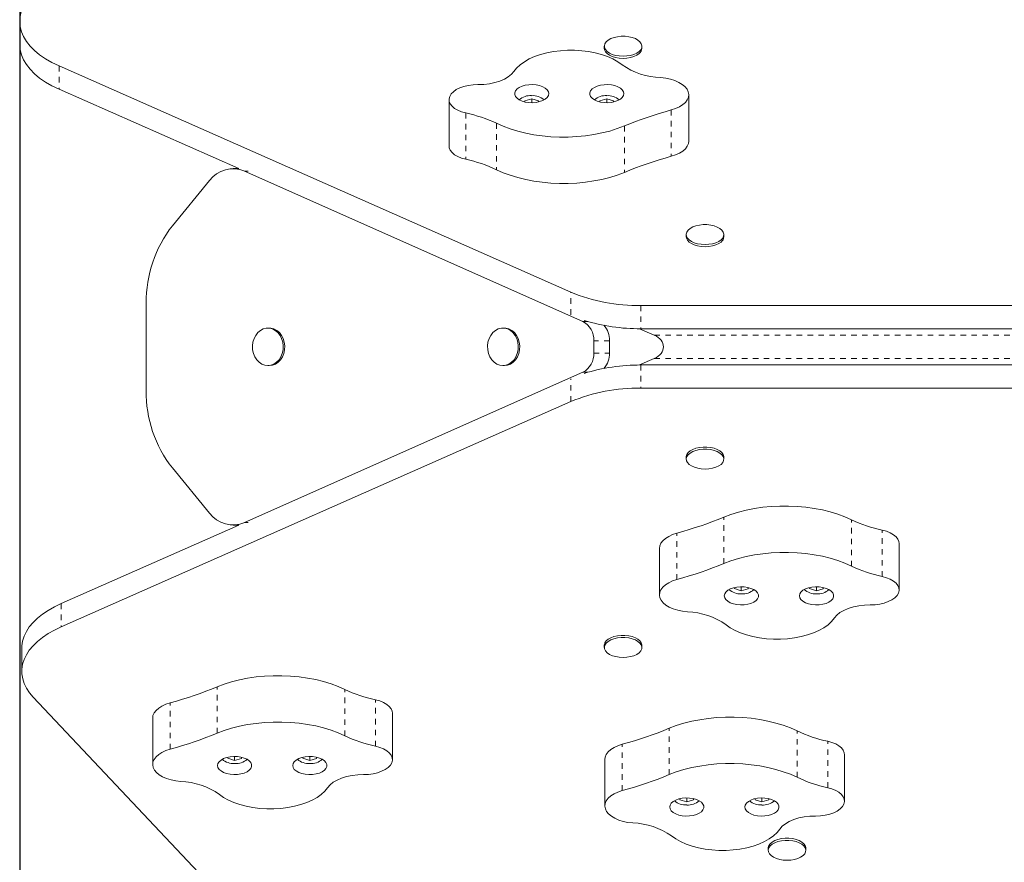
# Model space of a CAD drawing. Extents: x -506 to -296, y 1486 to 1698.
# Drawn here: x -422 to -404, y 1583 to 1598 of the extents above; entities that cross this region are included whole.
import ezdxf

# ---------------------------------------------------------------- set-up
doc = ezdxf.new("R2010")
doc.units = 0
doc.header["$LTSCALE"] = 0.125
doc.header["$MEASUREMENT"] = 0
doc.linetypes.add('PHANTOM', pattern=[0.5, 0.25, -0.05, 0.05, -0.05, 0.05, -0.05])
doc.layers.get('0').update_dxf_attribs({"linetype": 'CONTINUOUS'})
doc.layers.add('CONSTRUCTION', color=7, linetype='CONTINUOUS')

msp = doc.modelspace()

# ---------------------------------------------------------------- linework, layer by layer
at = {"color": 7, "linetype": 'Continuous', "lineweight": 15}
for p, q in [((-422.031, 1598.048), (-422.031, 1597.624)), ((-411.334, 1597.595), (-411.334, 1597.555)), ((-410.646, 1597.555), (-410.646, 1597.595)), ((-421.312, 1597.233), (-411.946, 1593.098)), ((-421.312, 1596.809), (-418.019, 1595.356)), ((-409.788, 1595.86), (-409.788, 1596.708)), ((-414.175, 1596.619), (-414.175, 1595.771)), ((-412.662, 1596.634), (-412.788, 1596.596)), ((-412.788, 1596.575), (-412.788, 1596.596)), ((-412.788, 1596.596), (-412.788, 1596.576)), ((-412.662, 1596.562), (-412.662, 1596.634)), ((-412.538, 1596.596), (-412.662, 1596.634)), ((-412.538, 1596.576), (-412.538, 1596.596)), ((-411.287, 1596.634), (-411.413, 1596.596)), ((-411.413, 1596.575), (-411.413, 1596.596)), ((-411.413, 1596.596), (-411.413, 1596.576)), ((-411.287, 1596.562), (-411.287, 1596.634)), ((-411.163, 1596.596), (-411.287, 1596.634)), ((-411.163, 1596.576), (-411.163, 1596.596)), ((-418.021, 1595.356), (-418.125, 1595.356)), ((-417.915, 1595.311), (-411.727, 1592.562)), ((-419.236, 1594.31), (-418.56, 1595.137)), ((-409.834, 1594.15), (-409.834, 1594.111)), ((-409.146, 1594.111), (-409.146, 1594.15)), ((-419.716, 1591.297), (-419.716, 1592.896)), ((-410.666, 1592.852), (-402.677, 1592.852)), ((-417.464, 1592.441), (-417.49, 1592.441)), ((-413.163, 1592.441), (-413.19, 1592.441)), ((-410.691, 1592.428), (-410.419, 1592.309)), ((-410.666, 1592.428), (-402.677, 1592.428)), ((-411.525, 1592.209), (-411.525, 1591.984)), ((-411.238, 1592.209), (-411.238, 1591.984)), ((-410.419, 1591.885), (-410.691, 1591.766)), ((-411.727, 1591.632), (-417.915, 1588.882)), ((-417.49, 1591.753), (-417.464, 1591.753)), ((-413.19, 1591.753), (-413.163, 1591.753)), ((-402.677, 1591.766), (-410.666, 1591.766)), ((-402.677, 1591.342), (-410.666, 1591.342)), ((-411.946, 1591.096), (-421.273, 1586.977)), ((-409.834, 1590.083), (-409.834, 1590.043)), ((-409.146, 1590.043), (-409.146, 1590.083)), ((-418.56, 1589.057), (-419.236, 1589.883)), ((-418.019, 1588.838), (-421.273, 1587.401)), ((-418.125, 1588.837), (-418.021, 1588.837)), ((-410.326, 1588.411), (-410.326, 1587.563)), ((-405.939, 1587.652), (-405.939, 1588.5)), ((-408.951, 1587.695), (-408.952, 1587.675)), ((-408.952, 1587.675), (-408.827, 1587.636)), ((-408.827, 1587.709), (-408.827, 1587.636)), ((-408.827, 1587.636), (-408.702, 1587.674)), ((-408.702, 1587.695), (-408.702, 1587.674)), ((-408.702, 1587.674), (-408.701, 1587.695)), ((-407.576, 1587.695), (-407.577, 1587.675)), ((-407.577, 1587.675), (-407.452, 1587.636)), ((-407.452, 1587.709), (-407.452, 1587.636)), ((-407.452, 1587.636), (-407.327, 1587.674)), ((-407.327, 1587.695), (-407.327, 1587.674)), ((-407.327, 1587.674), (-407.326, 1587.695)), ((-421.993, 1586.587), (-421.993, 1586.163)), ((-411.334, 1586.639), (-411.334, 1586.599)), ((-410.646, 1586.599), (-410.646, 1586.639)), ((-421.782, 1585.689), (-417.177, 1580.809)), ((-419.598, 1585.308), (-419.598, 1584.46)), ((-415.211, 1584.548), (-415.211, 1585.396)), ((-418.223, 1584.592), (-418.223, 1584.572)), ((-418.099, 1584.606), (-418.099, 1584.533)), ((-417.973, 1584.592), (-417.973, 1584.571)), ((-417.973, 1584.571), (-417.973, 1584.592)), ((-416.848, 1584.592), (-416.848, 1584.572)), ((-416.724, 1584.606), (-416.724, 1584.533)), ((-416.598, 1584.592), (-416.598, 1584.571)), ((-416.598, 1584.571), (-416.598, 1584.592)), ((-406.938, 1583.79), (-406.938, 1584.638)), ((-418.223, 1584.572), (-418.099, 1584.533)), ((-418.099, 1584.533), (-417.973, 1584.571)), ((-416.848, 1584.572), (-416.724, 1584.533)), ((-416.724, 1584.533), (-416.598, 1584.571)), ((-411.324, 1584.549), (-411.324, 1583.701)), ((-409.95, 1583.833), (-409.95, 1583.814)), ((-409.95, 1583.814), (-409.825, 1583.775)), ((-409.825, 1583.847), (-409.825, 1583.775)), ((-409.825, 1583.775), (-409.7, 1583.813)), ((-409.7, 1583.834), (-409.7, 1583.813)), ((-409.7, 1583.813), (-409.7, 1583.834)), ((-408.575, 1583.833), (-408.575, 1583.814)), ((-408.575, 1583.814), (-408.45, 1583.775)), ((-408.45, 1583.847), (-408.45, 1583.775)), ((-408.45, 1583.775), (-408.325, 1583.813)), ((-408.325, 1583.834), (-408.325, 1583.813)), ((-408.325, 1583.813), (-408.325, 1583.834)), ((-408.334, 1582.929), (-408.334, 1582.889)), ((-407.646, 1582.889), (-407.646, 1582.929))]:
    msp.add_line(p, q, dxfattribs=at)
at = {"color": 7, "linetype": 'PHANTOM', "lineweight": 0}
for p, q in [((-421.312, 1597.233), (-421.312, 1596.809)), ((-413.867, 1596.374), (-413.867, 1595.526)), ((-410.108, 1596.429), (-410.108, 1595.581)), ((-413.306, 1596.185), (-413.306, 1595.336)), ((-410.967, 1596.136), (-410.967, 1595.288)), ((-417.848, 1595.311), (-417.915, 1595.311)), ((-411.946, 1592.684), (-411.946, 1593.098)), ((-410.666, 1592.852), (-410.666, 1592.428)), ((-411.727, 1592.562), (-411.638, 1592.562)), ((-411.238, 1592.209), (-411.525, 1592.209)), ((-401.515, 1592.309), (-410.419, 1592.309)), ((-411.525, 1591.984), (-411.238, 1591.984)), ((-401.515, 1591.885), (-410.419, 1591.885)), ((-411.638, 1591.632), (-411.727, 1591.632)), ((-410.666, 1591.766), (-410.666, 1591.342)), ((-411.946, 1591.096), (-411.946, 1591.51)), ((-409.148, 1588.135), (-409.148, 1588.983)), ((-406.808, 1588.086), (-406.808, 1588.934)), ((-417.915, 1588.882), (-417.848, 1588.882)), ((-406.248, 1587.897), (-406.248, 1588.745)), ((-410.006, 1587.842), (-410.006, 1588.69)), ((-421.273, 1587.401), (-421.273, 1586.977)), ((-418.419, 1585.031), (-418.419, 1585.879)), ((-416.08, 1584.983), (-416.08, 1585.831)), ((-419.278, 1584.739), (-419.278, 1585.587)), ((-415.52, 1584.793), (-415.52, 1585.641)), ((-410.146, 1584.273), (-410.146, 1585.121)), ((-407.806, 1584.225), (-407.806, 1585.073)), ((-411.005, 1583.981), (-411.005, 1584.829)), ((-407.246, 1584.035), (-407.246, 1584.883))]:
    msp.add_line(p, q, dxfattribs=at)
at = {"color": 7, "linetype": 'Continuous', "lineweight": 15, "flags": 128}
for points in [[(-421.847, 1598.492), (-421.913, 1598.406), (-421.965, 1598.318), (-422.002, 1598.228), (-422.024, 1598.136), (-422.031, 1598.044), (-422.023, 1597.951), (-422, 1597.86), (-421.961, 1597.77), (-421.908, 1597.682), (-421.841, 1597.596), (-421.76, 1597.514), (-421.666, 1597.437), (-421.559, 1597.364), (-421.441, 1597.296), (-421.312, 1597.233)], [(-410.698, 1597.498), (-410.741, 1597.469), (-410.794, 1597.445), (-410.855, 1597.427), (-410.921, 1597.416), (-410.99, 1597.413), (-411.06, 1597.416), (-411.126, 1597.427), (-411.187, 1597.445), (-411.239, 1597.469), (-411.282, 1597.499), (-411.312, 1597.532), (-411.33, 1597.567), (-411.333, 1597.604), (-411.323, 1597.641), (-411.298, 1597.675), (-411.262, 1597.706), (-411.214, 1597.733), (-411.156, 1597.754), (-411.092, 1597.769), (-411.024, 1597.776), (-410.955, 1597.776), (-410.887, 1597.769), (-410.823, 1597.754), (-410.766, 1597.733), (-410.718, 1597.706), (-410.681, 1597.675), (-410.657, 1597.64), (-410.647, 1597.604), (-410.65, 1597.567), (-410.668, 1597.531), (-410.698, 1597.498)], [(-421.312, 1596.809), (-421.441, 1596.872), (-421.559, 1596.94), (-421.666, 1597.013), (-421.76, 1597.09), (-421.841, 1597.172), (-421.908, 1597.258), (-421.961, 1597.346), (-422, 1597.436), (-422.023, 1597.527), (-422.031, 1597.62), (-422.031, 1597.624)], [(-410.698, 1597.459), (-410.741, 1597.429), (-410.794, 1597.405), (-410.855, 1597.388), (-410.921, 1597.377), (-410.99, 1597.373), (-411.06, 1597.377), (-411.126, 1597.388), (-411.187, 1597.406), (-411.239, 1597.43), (-411.282, 1597.459), (-411.312, 1597.492), (-411.33, 1597.528), (-411.334, 1597.555)], [(-411.009, 1597.255), (-411.086, 1597.311), (-411.175, 1597.361), (-411.275, 1597.405), (-411.383, 1597.443), (-411.499, 1597.474), (-411.621, 1597.497), (-411.748, 1597.513), (-411.877, 1597.521), (-412.007, 1597.521), (-412.136, 1597.513), (-412.262, 1597.497), (-412.384, 1597.474), (-412.5, 1597.443), (-412.609, 1597.405), (-412.708, 1597.361), (-412.797, 1597.31), (-412.874, 1597.255), (-412.939, 1597.195), (-412.99, 1597.132)], [(-412.99, 1597.132), (-413.034, 1597.081), (-413.092, 1597.034), (-413.163, 1596.992), (-413.246, 1596.957), (-413.338, 1596.929), (-413.436, 1596.908), (-413.54, 1596.896), (-413.646, 1596.893)], [(-410.108, 1596.429), (-410.029, 1596.455), (-409.958, 1596.488), (-409.898, 1596.526), (-409.85, 1596.568), (-409.815, 1596.614), (-409.794, 1596.663), (-409.788, 1596.712), (-409.797, 1596.762), (-409.82, 1596.81), (-409.858, 1596.855), (-409.908, 1596.897), (-409.97, 1596.934), (-410.043, 1596.966), (-410.124, 1596.991), (-410.211, 1597.009), (-410.303, 1597.02)], [(-413.646, 1596.893), (-413.735, 1596.889), (-413.822, 1596.878), (-413.903, 1596.859), (-413.978, 1596.833), (-414.043, 1596.801), (-414.096, 1596.763), (-414.137, 1596.721), (-414.163, 1596.676)], [(-412.351, 1596.727), (-412.358, 1596.763), (-412.38, 1596.797), (-412.415, 1596.828), (-412.461, 1596.854), (-412.517, 1596.874), (-412.58, 1596.887), (-412.646, 1596.893), (-412.714, 1596.891), (-412.779, 1596.881), (-412.839, 1596.864), (-412.89, 1596.841), (-412.931, 1596.813), (-412.959, 1596.78), (-412.974, 1596.745), (-412.974, 1596.709), (-412.959, 1596.674), (-412.931, 1596.642), (-412.89, 1596.613), (-412.839, 1596.59), (-412.779, 1596.574), (-412.714, 1596.564), (-412.646, 1596.562), (-412.58, 1596.568), (-412.517, 1596.581), (-412.461, 1596.601), (-412.415, 1596.627), (-412.38, 1596.658), (-412.358, 1596.692), (-412.351, 1596.727)], [(-410.976, 1596.727), (-410.983, 1596.763), (-411.005, 1596.797), (-411.04, 1596.828), (-411.086, 1596.854), (-411.142, 1596.874), (-411.205, 1596.887), (-411.271, 1596.893), (-411.339, 1596.891), (-411.404, 1596.881), (-411.464, 1596.864), (-411.515, 1596.841), (-411.556, 1596.813), (-411.584, 1596.78), (-411.599, 1596.745), (-411.599, 1596.709), (-411.584, 1596.674), (-411.556, 1596.642), (-411.515, 1596.613), (-411.464, 1596.59), (-411.404, 1596.574), (-411.339, 1596.564), (-411.271, 1596.562), (-411.205, 1596.568), (-411.142, 1596.581), (-411.086, 1596.601), (-411.04, 1596.627), (-411.005, 1596.658), (-410.983, 1596.692), (-410.976, 1596.727)], [(-414.163, 1596.676), (-414.175, 1596.63), (-414.171, 1596.584), (-414.152, 1596.539), (-414.118, 1596.496), (-414.072, 1596.458), (-414.013, 1596.424), (-413.944, 1596.395), (-413.867, 1596.374)], [(-410.967, 1596.136), (-410.865, 1596.177), (-410.762, 1596.217), (-410.657, 1596.255), (-410.55, 1596.293), (-410.442, 1596.329), (-410.332, 1596.363), (-410.221, 1596.397), (-410.108, 1596.429)], [(-413.306, 1596.185), (-413.184, 1596.13), (-413.054, 1596.082), (-412.916, 1596.04), (-412.772, 1596.005), (-412.622, 1595.976), (-412.469, 1595.955), (-412.312, 1595.94), (-412.153, 1595.933), (-411.994, 1595.934), (-411.836, 1595.941), (-411.68, 1595.957), (-411.526, 1595.979), (-411.377, 1596.008), (-411.234, 1596.044), (-411.096, 1596.087), (-410.967, 1596.136)], [(-414.175, 1595.771), (-414.171, 1595.736), (-414.152, 1595.691), (-414.118, 1595.648), (-414.072, 1595.61), (-414.013, 1595.575), (-413.944, 1595.547), (-413.867, 1595.526)], [(-410.108, 1595.581), (-410.029, 1595.607), (-409.958, 1595.639), (-409.898, 1595.678), (-409.85, 1595.72), (-409.815, 1595.766), (-409.794, 1595.815), (-409.788, 1595.86)], [(-410.967, 1595.288), (-410.865, 1595.329), (-410.762, 1595.369), (-410.657, 1595.407), (-410.55, 1595.445), (-410.442, 1595.481), (-410.332, 1595.515), (-410.221, 1595.549), (-410.108, 1595.581)], [(-413.306, 1595.336), (-413.184, 1595.282), (-413.054, 1595.234), (-412.916, 1595.192), (-412.772, 1595.157), (-412.622, 1595.128), (-412.469, 1595.106), (-412.312, 1595.092), (-412.153, 1595.085), (-411.994, 1595.086), (-411.836, 1595.093), (-411.68, 1595.108), (-411.526, 1595.131), (-411.377, 1595.16), (-411.234, 1595.196), (-411.096, 1595.239), (-410.967, 1595.288)], [(-409.198, 1594.054), (-409.241, 1594.025), (-409.294, 1594.001), (-409.355, 1593.983), (-409.421, 1593.972), (-409.49, 1593.968), (-409.56, 1593.972), (-409.626, 1593.983), (-409.687, 1594.001), (-409.739, 1594.025), (-409.782, 1594.054), (-409.812, 1594.087), (-409.83, 1594.123), (-409.833, 1594.16), (-409.823, 1594.196), (-409.798, 1594.231), (-409.762, 1594.262), (-409.714, 1594.289), (-409.656, 1594.31), (-409.592, 1594.324), (-409.524, 1594.332), (-409.455, 1594.332), (-409.387, 1594.324), (-409.323, 1594.31), (-409.266, 1594.288), (-409.218, 1594.262), (-409.181, 1594.23), (-409.157, 1594.196), (-409.147, 1594.159), (-409.15, 1594.123), (-409.168, 1594.087), (-409.198, 1594.054)], [(-409.198, 1594.014), (-409.241, 1593.985), (-409.294, 1593.961), (-409.355, 1593.943), (-409.421, 1593.932), (-409.49, 1593.928), (-409.56, 1593.932), (-409.626, 1593.943), (-409.687, 1593.961), (-409.739, 1593.985), (-409.782, 1594.014), (-409.812, 1594.048), (-409.83, 1594.083), (-409.834, 1594.111)], [(-417.49, 1591.753), (-417.547, 1591.76), (-417.602, 1591.781), (-417.651, 1591.815), (-417.695, 1591.86), (-417.729, 1591.915), (-417.755, 1591.977), (-417.769, 1592.045), (-417.772, 1592.114), (-417.763, 1592.183), (-417.743, 1592.248), (-417.713, 1592.307), (-417.674, 1592.358), (-417.627, 1592.397), (-417.575, 1592.425), (-417.519, 1592.439), (-417.462, 1592.439), (-417.406, 1592.425), (-417.354, 1592.397), (-417.307, 1592.358), (-417.268, 1592.307), (-417.238, 1592.248), (-417.218, 1592.183), (-417.209, 1592.114), (-417.212, 1592.045), (-417.226, 1591.977), (-417.252, 1591.915), (-417.286, 1591.86), (-417.33, 1591.815), (-417.379, 1591.781), (-417.434, 1591.76), (-417.49, 1591.753)], [(-417.464, 1592.441), (-417.435, 1592.439), (-417.379, 1592.425), (-417.327, 1592.397), (-417.28, 1592.358), (-417.241, 1592.307), (-417.211, 1592.248), (-417.191, 1592.183), (-417.182, 1592.114), (-417.185, 1592.045), (-417.2, 1591.977), (-417.225, 1591.915), (-417.26, 1591.86), (-417.303, 1591.815), (-417.353, 1591.781), (-417.407, 1591.76), (-417.464, 1591.753), (-417.464, 1591.753)], [(-413.19, 1591.753), (-413.247, 1591.76), (-413.301, 1591.781), (-413.351, 1591.815), (-413.394, 1591.86), (-413.429, 1591.915), (-413.454, 1591.977), (-413.468, 1592.045), (-413.471, 1592.114), (-413.463, 1592.183), (-413.443, 1592.248), (-413.413, 1592.307), (-413.373, 1592.358), (-413.327, 1592.397), (-413.274, 1592.425), (-413.218, 1592.439), (-413.161, 1592.439), (-413.106, 1592.425), (-413.053, 1592.397), (-413.007, 1592.358), (-412.967, 1592.307), (-412.937, 1592.248), (-412.917, 1592.183), (-412.909, 1592.114), (-412.912, 1592.045), (-412.926, 1591.977), (-412.951, 1591.915), (-412.986, 1591.86), (-413.029, 1591.815), (-413.079, 1591.781), (-413.133, 1591.76), (-413.19, 1591.753)], [(-413.163, 1592.441), (-413.135, 1592.439), (-413.079, 1592.425), (-413.026, 1592.397), (-412.98, 1592.358), (-412.94, 1592.307), (-412.91, 1592.248), (-412.89, 1592.183), (-412.882, 1592.114), (-412.885, 1592.045), (-412.899, 1591.977), (-412.924, 1591.915), (-412.959, 1591.86), (-413.002, 1591.815), (-413.052, 1591.781), (-413.106, 1591.76), (-413.163, 1591.753), (-413.163, 1591.753)], [(-409.834, 1590.083), (-409.833, 1590.092), (-409.823, 1590.128), (-409.799, 1590.163), (-409.762, 1590.194), (-409.714, 1590.221), (-409.657, 1590.242), (-409.593, 1590.257), (-409.525, 1590.264), (-409.456, 1590.264), (-409.387, 1590.257), (-409.323, 1590.242), (-409.266, 1590.221), (-409.218, 1590.195), (-409.182, 1590.163), (-409.157, 1590.129), (-409.147, 1590.092), (-409.146, 1590.083)], [(-409.781, 1589.947), (-409.812, 1589.98), (-409.83, 1590.015), (-409.833, 1590.052), (-409.823, 1590.089), (-409.799, 1590.123), (-409.762, 1590.155), (-409.714, 1590.181), (-409.657, 1590.202), (-409.593, 1590.217), (-409.525, 1590.224), (-409.456, 1590.225), (-409.387, 1590.217), (-409.323, 1590.203), (-409.266, 1590.182), (-409.218, 1590.155), (-409.182, 1590.124), (-409.157, 1590.089), (-409.147, 1590.053), (-409.15, 1590.016), (-409.167, 1589.98), (-409.198, 1589.947), (-409.241, 1589.918), (-409.293, 1589.894), (-409.354, 1589.876), (-409.42, 1589.865), (-409.49, 1589.861), (-409.559, 1589.865), (-409.625, 1589.876), (-409.686, 1589.894), (-409.739, 1589.918), (-409.781, 1589.947)], [(-406.808, 1588.934), (-406.93, 1588.988), (-407.06, 1589.037), (-407.198, 1589.079), (-407.342, 1589.114), (-407.492, 1589.143), (-407.646, 1589.164), (-407.803, 1589.178), (-407.961, 1589.185), (-408.12, 1589.185), (-408.278, 1589.177), (-408.435, 1589.162), (-408.588, 1589.14), (-408.737, 1589.11), (-408.881, 1589.074), (-409.018, 1589.032), (-409.148, 1588.983)], [(-409.148, 1588.983), (-409.249, 1588.942), (-409.352, 1588.902), (-409.458, 1588.863), (-409.564, 1588.826), (-409.673, 1588.79), (-409.782, 1588.755), (-409.894, 1588.722), (-410.006, 1588.69)], [(-405.939, 1588.5), (-405.944, 1588.535), (-405.963, 1588.58), (-405.996, 1588.622), (-406.043, 1588.661), (-406.102, 1588.695), (-406.171, 1588.723), (-406.248, 1588.745)], [(-410.006, 1588.69), (-410.086, 1588.664), (-410.156, 1588.631), (-410.217, 1588.593), (-410.265, 1588.55), (-410.299, 1588.504), (-410.32, 1588.456), (-410.326, 1588.411)], [(-406.808, 1588.086), (-406.93, 1588.14), (-407.06, 1588.189), (-407.198, 1588.231), (-407.342, 1588.266), (-407.492, 1588.295), (-407.646, 1588.316), (-407.803, 1588.33), (-407.961, 1588.337), (-408.12, 1588.337), (-408.278, 1588.329), (-408.435, 1588.314), (-408.588, 1588.292), (-408.737, 1588.262), (-408.881, 1588.226), (-409.018, 1588.184), (-409.148, 1588.135)], [(-409.148, 1588.135), (-409.249, 1588.094), (-409.352, 1588.054), (-409.458, 1588.015), (-409.564, 1587.978), (-409.673, 1587.942), (-409.782, 1587.907), (-409.894, 1587.874), (-410.006, 1587.842)], [(-410.006, 1587.842), (-410.086, 1587.816), (-410.156, 1587.783), (-410.217, 1587.745), (-410.265, 1587.702), (-410.299, 1587.656), (-410.32, 1587.608), (-410.326, 1587.558), (-410.317, 1587.509), (-410.294, 1587.461), (-410.257, 1587.415), (-410.206, 1587.373), (-410.144, 1587.336), (-410.072, 1587.305), (-409.991, 1587.28), (-409.903, 1587.262), (-409.812, 1587.251)], [(-405.951, 1587.595), (-405.94, 1587.64), (-405.944, 1587.687), (-405.963, 1587.732), (-405.996, 1587.774), (-406.043, 1587.813), (-406.102, 1587.847), (-406.171, 1587.875), (-406.248, 1587.897)], [(-409.139, 1587.543), (-409.131, 1587.508), (-409.11, 1587.474), (-409.075, 1587.443), (-409.028, 1587.417), (-408.972, 1587.397), (-408.91, 1587.384), (-408.843, 1587.378), (-408.776, 1587.38), (-408.71, 1587.389), (-408.651, 1587.406), (-408.599, 1587.429), (-408.558, 1587.458), (-408.53, 1587.49), (-408.515, 1587.525), (-408.515, 1587.561), (-408.53, 1587.596), (-408.558, 1587.629), (-408.599, 1587.657), (-408.651, 1587.68), (-408.71, 1587.697), (-408.776, 1587.707), (-408.843, 1587.709), (-408.91, 1587.703), (-408.972, 1587.69), (-409.028, 1587.67), (-409.075, 1587.644), (-409.11, 1587.613), (-409.131, 1587.579), (-409.139, 1587.543)], [(-407.764, 1587.543), (-407.756, 1587.508), (-407.735, 1587.474), (-407.7, 1587.443), (-407.653, 1587.417), (-407.597, 1587.397), (-407.535, 1587.384), (-407.468, 1587.378), (-407.401, 1587.38), (-407.335, 1587.389), (-407.276, 1587.406), (-407.224, 1587.429), (-407.183, 1587.458), (-407.155, 1587.49), (-407.14, 1587.525), (-407.14, 1587.561), (-407.155, 1587.596), (-407.183, 1587.629), (-407.224, 1587.657), (-407.276, 1587.68), (-407.335, 1587.697), (-407.401, 1587.707), (-407.468, 1587.709), (-407.535, 1587.703), (-407.597, 1587.69), (-407.653, 1587.67), (-407.7, 1587.644), (-407.735, 1587.613), (-407.756, 1587.579), (-407.764, 1587.543)], [(-406.468, 1587.378), (-406.38, 1587.381), (-406.293, 1587.392), (-406.211, 1587.411), (-406.137, 1587.437), (-406.072, 1587.47), (-406.018, 1587.508), (-405.978, 1587.55), (-405.951, 1587.595)], [(-421.993, 1586.587), (-421.991, 1586.628), (-421.978, 1586.717), (-421.95, 1586.804), (-421.909, 1586.89), (-421.855, 1586.974), (-421.787, 1587.055), (-421.707, 1587.133), (-421.615, 1587.207), (-421.511, 1587.277), (-421.397, 1587.342), (-421.273, 1587.401)], [(-407.124, 1587.138), (-407.08, 1587.19), (-407.022, 1587.237), (-406.951, 1587.278), (-406.869, 1587.314), (-406.777, 1587.342), (-406.678, 1587.362), (-406.574, 1587.375), (-406.468, 1587.378)], [(-409.106, 1587.015), (-409.028, 1586.96), (-408.939, 1586.91), (-408.84, 1586.866), (-408.731, 1586.828), (-408.615, 1586.797), (-408.493, 1586.773), (-408.367, 1586.757), (-408.238, 1586.749), (-408.108, 1586.749), (-407.979, 1586.757), (-407.852, 1586.773), (-407.73, 1586.797), (-407.614, 1586.828), (-407.506, 1586.866), (-407.406, 1586.91), (-407.317, 1586.96), (-407.24, 1587.015), (-407.175, 1587.075), (-407.124, 1587.138)], [(-421.273, 1586.977), (-421.397, 1586.918), (-421.511, 1586.853), (-421.615, 1586.783), (-421.707, 1586.709), (-421.787, 1586.631), (-421.855, 1586.55), (-421.909, 1586.466), (-421.95, 1586.38), (-421.978, 1586.292), (-421.991, 1586.204), (-421.991, 1586.115), (-421.976, 1586.027), (-421.948, 1585.94), (-421.906, 1585.854), (-421.85, 1585.77), (-421.782, 1585.689)], [(-411.334, 1586.639), (-411.333, 1586.648), (-411.323, 1586.684), (-411.299, 1586.719), (-411.262, 1586.75), (-411.214, 1586.777), (-411.157, 1586.798), (-411.093, 1586.812), (-411.025, 1586.82), (-410.956, 1586.82), (-410.887, 1586.812), (-410.823, 1586.798), (-410.766, 1586.777), (-410.718, 1586.75), (-410.682, 1586.719), (-410.657, 1586.684), (-410.647, 1586.648), (-410.646, 1586.639)], [(-411.281, 1586.502), (-411.312, 1586.535), (-411.33, 1586.571), (-411.333, 1586.608), (-411.323, 1586.644), (-411.299, 1586.679), (-411.262, 1586.71), (-411.214, 1586.737), (-411.157, 1586.758), (-411.093, 1586.773), (-411.025, 1586.78), (-410.956, 1586.78), (-410.887, 1586.773), (-410.823, 1586.758), (-410.766, 1586.737), (-410.718, 1586.71), (-410.682, 1586.679), (-410.657, 1586.645), (-410.647, 1586.608), (-410.65, 1586.571), (-410.667, 1586.536), (-410.698, 1586.503), (-410.741, 1586.473), (-410.793, 1586.449), (-410.854, 1586.431), (-410.92, 1586.42), (-410.99, 1586.417), (-411.059, 1586.42), (-411.125, 1586.431), (-411.186, 1586.449), (-411.239, 1586.473), (-411.281, 1586.502)], [(-416.08, 1585.831), (-416.202, 1585.885), (-416.332, 1585.933), (-416.47, 1585.975), (-416.614, 1586.011), (-416.764, 1586.039), (-416.918, 1586.061), (-417.074, 1586.075), (-417.233, 1586.082), (-417.392, 1586.082), (-417.55, 1586.074), (-417.707, 1586.059), (-417.86, 1586.037), (-418.009, 1586.007), (-418.153, 1585.971), (-418.29, 1585.928), (-418.419, 1585.879)], [(-418.419, 1585.879), (-418.521, 1585.838), (-418.624, 1585.799), (-418.729, 1585.76), (-418.836, 1585.723), (-418.944, 1585.687), (-419.054, 1585.652), (-419.165, 1585.619), (-419.278, 1585.587)], [(-419.278, 1585.587), (-419.358, 1585.561), (-419.428, 1585.528), (-419.488, 1585.49), (-419.536, 1585.447), (-419.571, 1585.401), (-419.592, 1585.353), (-419.598, 1585.308)], [(-415.211, 1585.396), (-415.216, 1585.431), (-415.235, 1585.476), (-415.268, 1585.519), (-415.315, 1585.558), (-415.373, 1585.592), (-415.442, 1585.62), (-415.52, 1585.641)], [(-407.806, 1585.073), (-407.928, 1585.127), (-408.058, 1585.175), (-408.196, 1585.217), (-408.341, 1585.252), (-408.49, 1585.281), (-408.644, 1585.303), (-408.801, 1585.317), (-408.959, 1585.324), (-409.118, 1585.324), (-409.277, 1585.316), (-409.433, 1585.301), (-409.586, 1585.278), (-409.735, 1585.249), (-409.879, 1585.213), (-410.016, 1585.17), (-410.146, 1585.121)], [(-416.08, 1584.983), (-416.202, 1585.037), (-416.332, 1585.085), (-416.47, 1585.127), (-416.614, 1585.163), (-416.764, 1585.191), (-416.918, 1585.213), (-417.074, 1585.227), (-417.233, 1585.234), (-417.392, 1585.234), (-417.55, 1585.226), (-417.707, 1585.211), (-417.86, 1585.189), (-418.009, 1585.159), (-418.153, 1585.123), (-418.29, 1585.08), (-418.419, 1585.031)], [(-410.146, 1585.121), (-410.247, 1585.08), (-410.351, 1585.04), (-410.456, 1585.002), (-410.562, 1584.964), (-410.671, 1584.928), (-410.781, 1584.894), (-410.892, 1584.861), (-411.005, 1584.829)], [(-418.419, 1585.031), (-418.521, 1584.99), (-418.624, 1584.95), (-418.729, 1584.912), (-418.836, 1584.875), (-418.944, 1584.839), (-419.054, 1584.804), (-419.165, 1584.771), (-419.278, 1584.739)], [(-415.223, 1584.491), (-415.212, 1584.537), (-415.216, 1584.583), (-415.235, 1584.628), (-415.268, 1584.671), (-415.315, 1584.71), (-415.373, 1584.744), (-415.442, 1584.772), (-415.52, 1584.793)], [(-411.005, 1584.829), (-411.084, 1584.802), (-411.155, 1584.77), (-411.215, 1584.732), (-411.263, 1584.689), (-411.298, 1584.643), (-411.318, 1584.594), (-411.324, 1584.549)], [(-406.938, 1584.638), (-406.942, 1584.673), (-406.961, 1584.718), (-406.994, 1584.761), (-407.041, 1584.8), (-407.1, 1584.834), (-407.169, 1584.862), (-407.246, 1584.883)], [(-419.278, 1584.739), (-419.358, 1584.712), (-419.428, 1584.68), (-419.488, 1584.642), (-419.536, 1584.599), (-419.571, 1584.553), (-419.592, 1584.505), (-419.598, 1584.455), (-419.589, 1584.406), (-419.566, 1584.357), (-419.528, 1584.312), (-419.478, 1584.27), (-419.416, 1584.233), (-419.343, 1584.201), (-419.262, 1584.176), (-419.175, 1584.158), (-419.084, 1584.148)], [(-418.41, 1584.44), (-418.403, 1584.404), (-418.382, 1584.37), (-418.347, 1584.34), (-418.3, 1584.314), (-418.244, 1584.294), (-418.182, 1584.28), (-418.115, 1584.275), (-418.047, 1584.277), (-417.982, 1584.286), (-417.923, 1584.303), (-417.871, 1584.326), (-417.83, 1584.355), (-417.802, 1584.387), (-417.787, 1584.422), (-417.787, 1584.458), (-417.802, 1584.493), (-417.83, 1584.525), (-417.871, 1584.554), (-417.923, 1584.577), (-417.982, 1584.594), (-418.047, 1584.603), (-418.115, 1584.605), (-418.182, 1584.6), (-418.244, 1584.586), (-418.3, 1584.566), (-418.347, 1584.54), (-418.382, 1584.51), (-418.403, 1584.476), (-418.41, 1584.44)], [(-417.035, 1584.44), (-417.028, 1584.404), (-417.007, 1584.37), (-416.972, 1584.34), (-416.925, 1584.314), (-416.869, 1584.294), (-416.807, 1584.28), (-416.74, 1584.275), (-416.672, 1584.277), (-416.607, 1584.286), (-416.548, 1584.303), (-416.496, 1584.326), (-416.455, 1584.355), (-416.427, 1584.387), (-416.412, 1584.422), (-416.412, 1584.458), (-416.427, 1584.493), (-416.455, 1584.525), (-416.496, 1584.554), (-416.548, 1584.577), (-416.607, 1584.594), (-416.672, 1584.603), (-416.74, 1584.605), (-416.807, 1584.6), (-416.869, 1584.586), (-416.925, 1584.566), (-416.972, 1584.54), (-417.007, 1584.51), (-417.028, 1584.476), (-417.035, 1584.44)], [(-415.74, 1584.275), (-415.651, 1584.278), (-415.565, 1584.289), (-415.483, 1584.308), (-415.409, 1584.334), (-415.344, 1584.366), (-415.29, 1584.404), (-415.249, 1584.446), (-415.223, 1584.491)], [(-407.806, 1584.225), (-407.928, 1584.279), (-408.058, 1584.327), (-408.196, 1584.369), (-408.341, 1584.404), (-408.49, 1584.433), (-408.644, 1584.455), (-408.801, 1584.469), (-408.959, 1584.476), (-409.118, 1584.475), (-409.277, 1584.468), (-409.433, 1584.453), (-409.586, 1584.43), (-409.735, 1584.401), (-409.879, 1584.365), (-410.016, 1584.322), (-410.146, 1584.273)], [(-416.396, 1584.035), (-416.352, 1584.086), (-416.294, 1584.133), (-416.223, 1584.175), (-416.141, 1584.211), (-416.049, 1584.239), (-415.95, 1584.259), (-415.846, 1584.271), (-415.74, 1584.275)], [(-410.146, 1584.273), (-410.247, 1584.232), (-410.351, 1584.192), (-410.456, 1584.154), (-410.562, 1584.116), (-410.671, 1584.08), (-410.781, 1584.046), (-410.892, 1584.012), (-411.005, 1583.981)], [(-418.377, 1583.912), (-418.3, 1583.857), (-418.211, 1583.807), (-418.111, 1583.762), (-418.003, 1583.725), (-417.887, 1583.694), (-417.765, 1583.67), (-417.639, 1583.654), (-417.509, 1583.646), (-417.38, 1583.646), (-417.251, 1583.654), (-417.124, 1583.67), (-417.002, 1583.694), (-416.886, 1583.725), (-416.778, 1583.762), (-416.678, 1583.807), (-416.589, 1583.857), (-416.512, 1583.912), (-416.447, 1583.972), (-416.396, 1584.035)], [(-411.005, 1583.981), (-411.084, 1583.954), (-411.155, 1583.922), (-411.215, 1583.883), (-411.263, 1583.841), (-411.298, 1583.795), (-411.318, 1583.746), (-411.324, 1583.697), (-411.315, 1583.647), (-411.292, 1583.599), (-411.255, 1583.554), (-411.204, 1583.512), (-411.142, 1583.475), (-411.07, 1583.443), (-410.989, 1583.418), (-410.901, 1583.4), (-410.81, 1583.39)], [(-406.949, 1583.733), (-406.938, 1583.779), (-406.942, 1583.825), (-406.961, 1583.87), (-406.994, 1583.913), (-407.041, 1583.952), (-407.1, 1583.986), (-407.169, 1584.014), (-407.246, 1584.035)], [(-410.137, 1583.682), (-410.129, 1583.646), (-410.108, 1583.612), (-410.073, 1583.582), (-410.027, 1583.556), (-409.971, 1583.535), (-409.908, 1583.522), (-409.841, 1583.516), (-409.774, 1583.518), (-409.709, 1583.528), (-409.649, 1583.545), (-409.597, 1583.568), (-409.557, 1583.596), (-409.528, 1583.629), (-409.514, 1583.664), (-409.514, 1583.7), (-409.528, 1583.735), (-409.557, 1583.767), (-409.597, 1583.796), (-409.649, 1583.819), (-409.709, 1583.836), (-409.774, 1583.845), (-409.841, 1583.847), (-409.908, 1583.841), (-409.971, 1583.828), (-410.027, 1583.808), (-410.073, 1583.782), (-410.108, 1583.751), (-410.129, 1583.717), (-410.137, 1583.682)], [(-408.762, 1583.682), (-408.754, 1583.646), (-408.733, 1583.612), (-408.698, 1583.582), (-408.652, 1583.556), (-408.596, 1583.535), (-408.533, 1583.522), (-408.466, 1583.516), (-408.399, 1583.518), (-408.334, 1583.528), (-408.274, 1583.545), (-408.222, 1583.568), (-408.182, 1583.596), (-408.153, 1583.629), (-408.139, 1583.664), (-408.139, 1583.7), (-408.153, 1583.735), (-408.182, 1583.767), (-408.222, 1583.796), (-408.274, 1583.819), (-408.334, 1583.836), (-408.399, 1583.845), (-408.466, 1583.847), (-408.533, 1583.841), (-408.596, 1583.828), (-408.652, 1583.808), (-408.698, 1583.782), (-408.733, 1583.751), (-408.754, 1583.717), (-408.762, 1583.682)], [(-407.467, 1583.516), (-407.378, 1583.52), (-407.291, 1583.531), (-407.209, 1583.55), (-407.135, 1583.576), (-407.07, 1583.608), (-407.016, 1583.646), (-406.976, 1583.688), (-406.949, 1583.733)], [(-408.122, 1583.277), (-408.078, 1583.328), (-408.02, 1583.375), (-407.949, 1583.417), (-407.867, 1583.452), (-407.775, 1583.481), (-407.676, 1583.501), (-407.573, 1583.513), (-407.467, 1583.516)], [(-410.104, 1583.154), (-410.026, 1583.099), (-409.937, 1583.048), (-409.838, 1583.004), (-409.729, 1582.966), (-409.613, 1582.935), (-409.491, 1582.912), (-409.365, 1582.896), (-409.236, 1582.888), (-409.106, 1582.888), (-408.977, 1582.896), (-408.851, 1582.912), (-408.728, 1582.935), (-408.612, 1582.966), (-408.504, 1583.004), (-408.405, 1583.049), (-408.316, 1583.099), (-408.238, 1583.154), (-408.173, 1583.214), (-408.122, 1583.277)], [(-408.334, 1582.929), (-408.333, 1582.938), (-408.323, 1582.975), (-408.299, 1583.009), (-408.262, 1583.04), (-408.214, 1583.067), (-408.157, 1583.088), (-408.093, 1583.103), (-408.025, 1583.11), (-407.956, 1583.11), (-407.887, 1583.103), (-407.823, 1583.088), (-407.766, 1583.067), (-407.718, 1583.041), (-407.682, 1583.01), (-407.657, 1582.975), (-407.647, 1582.939), (-407.646, 1582.929)], [(-408.281, 1582.793), (-408.312, 1582.826), (-408.33, 1582.862), (-408.333, 1582.898), (-408.323, 1582.935), (-408.299, 1582.969), (-408.262, 1583.001), (-408.214, 1583.027), (-408.157, 1583.049), (-408.093, 1583.063), (-408.025, 1583.071), (-407.956, 1583.071), (-407.887, 1583.063), (-407.823, 1583.049), (-407.766, 1583.028), (-407.718, 1583.001), (-407.682, 1582.97), (-407.657, 1582.935), (-407.647, 1582.899), (-407.65, 1582.862), (-407.667, 1582.826), (-407.698, 1582.793), (-407.741, 1582.764), (-407.793, 1582.74), (-407.854, 1582.722), (-407.92, 1582.711), (-407.99, 1582.707), (-408.059, 1582.711), (-408.125, 1582.722), (-408.186, 1582.74), (-408.239, 1582.764), (-408.281, 1582.793)]]:
    msp.add_lwpolyline(points, dxfattribs=at)
at = {"color": 7, "linetype": 'Continuous', "lineweight": 15}
for centre, radius, start, end in [((-410.774, 1597.562), 0.128, 306.1813, 356.982), ((-410.262, 1598.317), 1.298, 234.878, 268.1988), ((-412.688, 1596.39), 0.302, 85.3082, 132.0922), ((-412.642, 1596.379), 0.312, 48.7232, 93.8763), ((-411.313, 1596.39), 0.302, 85.3082, 132.0922), ((-411.267, 1596.379), 0.312, 48.7232, 93.8763), ((-414.398, 1593.881), 2.549, 64.6492, 77.978), ((-414.398, 1593.033), 2.549, 64.6492, 77.978), ((-418.126, 1594.814), 0.54, 66.9556, 143.3318), ((-417.473, 1592.924), 2.243, 141.8148, 180.7007), ((-409.274, 1594.117), 0.128, 306.1813, 356.982), ((-410.71, 1596.082), 3.231, 247.4982, 270.7806), ((-411.903, 1592.226), 0.379, 357.3875, 62.2877), ((-410.696, 1595.801), 3.373, 252.6792, 270.5154), ((-411.65, 1592.217), 0.412, 358.9576, 41.6109), ((-411.903, 1591.967), 0.379, 297.7123, 2.6125), ((-411.65, 1591.977), 0.412, 318.3891, 1.0424), ((-410.687, 1588.331), 3.434, 89.6446, 107.1609), ((-417.481, 1591.267), 2.236, 179.2306, 218.254), ((-410.71, 1588.111), 3.231, 89.2194, 112.5018), ((-418.126, 1589.379), 0.54, 216.6682, 293.0444), ((-405.717, 1591.237), 2.549, 244.6492, 257.978), ((-405.717, 1590.389), 2.549, 244.6492, 257.978), ((-408.847, 1587.892), 0.312, 228.7232, 273.8763), ((-408.801, 1587.881), 0.302, 265.3082, 312.0922), ((-407.472, 1587.892), 0.312, 228.7232, 273.8763), ((-407.426, 1587.881), 0.302, 265.3082, 312.0922), ((-409.852, 1585.953), 1.298, 54.878, 88.1988), ((-414.989, 1588.134), 2.549, 244.6492, 257.978), ((-414.989, 1587.286), 2.549, 244.6492, 257.978), ((-406.715, 1587.376), 2.549, 244.6492, 257.978), ((-418.119, 1584.788), 0.312, 228.7232, 273.8763), ((-418.073, 1584.778), 0.302, 265.3082, 312.0922), ((-416.744, 1584.788), 0.312, 228.7232, 273.8763), ((-416.698, 1584.778), 0.302, 265.3082, 312.0922), ((-406.715, 1586.528), 2.549, 244.6492, 257.978), ((-419.124, 1582.85), 1.298, 54.878, 88.1988), ((-409.845, 1584.03), 0.312, 228.7232, 273.8763), ((-409.8, 1584.019), 0.302, 265.3082, 312.0922), ((-408.47, 1584.03), 0.312, 228.7232, 273.8763), ((-408.425, 1584.019), 0.302, 265.3082, 312.0922), ((-410.851, 1582.092), 1.298, 54.878, 88.1988)]:
    msp.add_arc(centre, radius, start, end, dxfattribs=at)
msp.add_ellipse((-410.608, 1592.097), major_axis=(0.357, 0), ratio=0.700208, start_param=5.270894, end_param=7.295476, dxfattribs=at)
at = {"layer": 'CONSTRUCTION'}
msp.add_lwpolyline([(-422.031, 1569.794), (-379.949, 1569.794), (-379.949, 1614.47), (-422.031, 1614.47)], close=True, dxfattribs=at)

doc.saveas('drawing.dxf')
